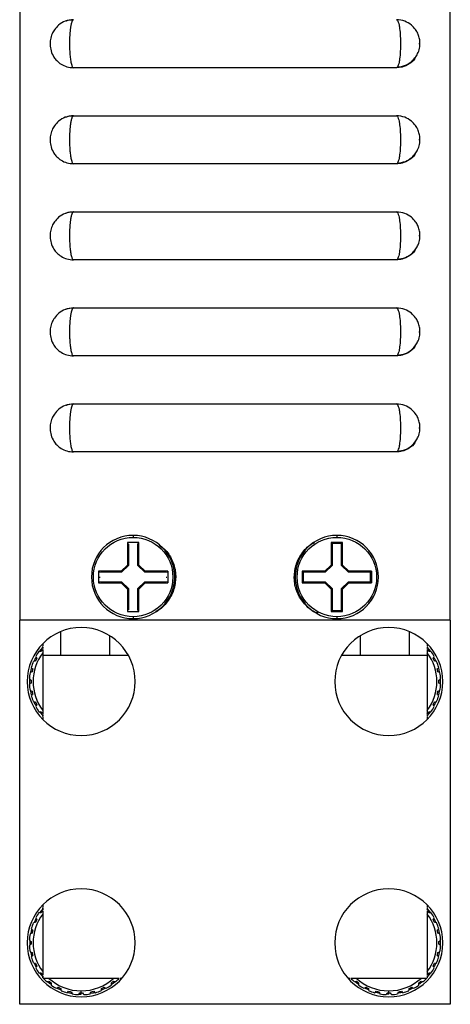
# Model space of a CAD drawing. Units: inches. Extents: x 8.5 to 29.5, y 4.4 to 17.3.
# Drawn here: x 8.5 to 9.6, y 8.4 to 10.9 of the extents above; entities that cross this region are included whole.
import ezdxf

# ---------------------------------------------------------------- set-up
doc = ezdxf.new("R2010")
doc.units = ezdxf.units.IN
doc.header["$LTSCALE"] = 2
doc.header["$MEASUREMENT"] = 0

msp = doc.modelspace()

# ---------------------------------------------------------------- linework, layer by layer
at = {"color": 7, "linetype": 'Continuous', "lineweight": 25}
for p, q in [((8.4756, 13.0491), (8.4756, 9.3771)), ((9.5956, 9.3771), (9.5956, 13.0491)), ((9.4556, 10.8146), (8.6156, 10.8146)), ((8.6156, 10.6896), (9.4556, 10.6896)), ((9.4556, 10.5646), (8.6156, 10.5646)), ((8.6156, 10.4396), (9.4556, 10.4396)), ((9.4556, 10.3146), (8.6156, 10.3146)), ((8.6156, 10.1896), (9.4556, 10.1896)), ((9.4556, 10.0646), (8.6156, 10.0646)), ((8.6156, 9.9396), (9.4556, 9.9396)), ((9.4556, 9.8146), (8.6156, 9.8146)), ((8.7856, 9.5791), (8.7556, 9.5791)), ((8.7556, 9.5791), (8.7556, 9.5204)), ((8.7556, 9.5791), (8.758, 9.5767)), ((8.7583, 9.5765), (8.7583, 9.5764)), ((8.7583, 9.5744), (8.7583, 9.5193)), ((8.783, 9.5764), (8.783, 9.5765)), ((8.783, 9.5193), (8.783, 9.5744)), ((8.7856, 9.5791), (8.7833, 9.5767)), ((8.7856, 9.5204), (8.7856, 9.5791)), ((9.3156, 9.5791), (9.2856, 9.5791)), ((9.2856, 9.5791), (9.2856, 9.5204)), ((9.2856, 9.5791), (9.2883, 9.5765)), ((9.2883, 9.5765), (9.2883, 9.5764)), ((9.2883, 9.5764), (9.2883, 9.5193)), ((9.3124, 9.5765), (9.2889, 9.5765)), ((9.3156, 9.5791), (9.313, 9.5765)), ((9.313, 9.5764), (9.313, 9.5765)), ((9.313, 9.5193), (9.313, 9.5764)), ((9.3156, 9.5204), (9.3156, 9.5791)), ((8.7556, 9.5204), (8.7394, 9.5041)), ((8.7583, 9.5193), (8.7404, 9.5015)), ((8.7556, 9.5204), (8.7583, 9.5193)), ((8.7856, 9.5204), (8.783, 9.5193)), ((8.8008, 9.5015), (8.783, 9.5193)), ((8.8019, 9.5041), (8.7856, 9.5204)), ((9.2856, 9.5204), (9.2694, 9.5041)), ((9.2883, 9.5193), (9.2704, 9.5015)), ((9.2856, 9.5204), (9.2883, 9.5193)), ((9.3156, 9.5204), (9.313, 9.5193)), ((9.3308, 9.5015), (9.313, 9.5193)), ((9.3319, 9.5041), (9.3156, 9.5204)), ((8.7394, 9.5041), (8.6806, 9.5041)), ((8.6806, 9.5041), (8.6806, 9.4741)), ((8.6806, 9.5041), (8.683, 9.5017)), ((8.7404, 9.5015), (8.6854, 9.5015)), ((8.7394, 9.5041), (8.7404, 9.5015)), ((8.8019, 9.5041), (8.8008, 9.5015)), ((8.8559, 9.5015), (8.8008, 9.5015)), ((8.8606, 9.5041), (8.8019, 9.5041)), ((8.858, 9.5015), (8.8579, 9.5015)), ((8.8583, 9.5017), (8.8606, 9.5041)), ((8.8606, 9.5041), (8.8606, 9.4741)), ((9.2694, 9.5041), (9.2106, 9.5041)), ((9.2106, 9.5041), (9.2106, 9.4741)), ((9.2106, 9.5041), (9.2133, 9.5015)), ((9.2134, 9.5015), (9.2133, 9.5015)), ((9.2133, 9.5009), (9.2133, 9.4774)), ((9.2704, 9.5015), (9.2134, 9.5015)), ((9.2694, 9.5041), (9.2704, 9.5015)), ((9.3319, 9.5041), (9.3308, 9.5015)), ((9.3879, 9.5015), (9.3308, 9.5015)), ((9.3906, 9.5041), (9.3319, 9.5041)), ((9.388, 9.5015), (9.3879, 9.5015)), ((9.388, 9.5015), (9.3906, 9.5041)), ((9.388, 9.4774), (9.388, 9.5009)), ((9.3906, 9.5041), (9.3906, 9.4741)), ((8.6806, 9.4741), (8.683, 9.4765)), ((8.6806, 9.4741), (8.7394, 9.4741)), ((8.6854, 9.4767), (8.7404, 9.4767)), ((8.7394, 9.4741), (8.7404, 9.4767)), ((8.7394, 9.4741), (8.7556, 9.4578)), ((8.7404, 9.4767), (8.7583, 9.4589)), ((8.7556, 9.4578), (8.7583, 9.4589)), ((8.7556, 9.4578), (8.7556, 9.3991)), ((8.7583, 9.4589), (8.7583, 9.4038)), ((8.783, 9.4589), (8.8008, 9.4767)), ((8.783, 9.4038), (8.783, 9.4589)), ((8.7856, 9.4578), (8.783, 9.4589)), ((8.7856, 9.4578), (8.8019, 9.4741)), ((8.7856, 9.3991), (8.7856, 9.4578)), ((8.8019, 9.4741), (8.8008, 9.4767)), ((8.8008, 9.4767), (8.8559, 9.4767)), ((8.8019, 9.4741), (8.8606, 9.4741)), ((8.8579, 9.4767), (8.858, 9.4767)), ((8.8606, 9.4741), (8.8583, 9.4765)), ((9.2106, 9.4741), (9.2133, 9.4767)), ((9.2106, 9.4741), (9.2694, 9.4741)), ((9.2133, 9.4767), (9.2134, 9.4767)), ((9.2134, 9.4767), (9.2704, 9.4767)), ((9.2694, 9.4741), (9.2704, 9.4767)), ((9.2694, 9.4741), (9.2856, 9.4578)), ((9.2704, 9.4767), (9.2883, 9.4589)), ((9.2856, 9.4578), (9.2883, 9.4589)), ((9.2856, 9.4578), (9.2856, 9.3991)), ((9.2883, 9.4589), (9.2883, 9.4018)), ((9.313, 9.4589), (9.3308, 9.4767)), ((9.3156, 9.4578), (9.313, 9.4589)), ((9.313, 9.4018), (9.313, 9.4589)), ((9.3156, 9.4578), (9.3319, 9.4741)), ((9.3156, 9.3991), (9.3156, 9.4578)), ((9.3319, 9.4741), (9.3308, 9.4767)), ((9.3308, 9.4767), (9.3879, 9.4767)), ((9.3319, 9.4741), (9.3906, 9.4741)), ((9.3879, 9.4767), (9.388, 9.4767)), ((9.3906, 9.4741), (9.388, 9.4767)), ((8.7556, 9.3991), (8.758, 9.4015)), ((8.7556, 9.3991), (8.7856, 9.3991)), ((8.7583, 9.4018), (8.7583, 9.4017)), ((8.783, 9.4017), (8.783, 9.4018)), ((8.7833, 9.4015), (8.7856, 9.3991)), ((9.2856, 9.3991), (9.2883, 9.4017)), ((9.2856, 9.3991), (9.3156, 9.3991)), ((9.2883, 9.4018), (9.2883, 9.4017)), ((9.2889, 9.4017), (9.3124, 9.4017)), ((9.313, 9.4017), (9.313, 9.4018)), ((9.313, 9.4017), (9.3156, 9.3991)), ((8.4756, 8.3771), (8.4756, 9.3771)), ((9.5956, 9.3771), (8.4756, 9.3771)), ((9.5956, 9.3771), (9.5956, 8.3771)), ((8.5814, 9.3467), (8.5814, 9.2859)), ((8.7099, 9.2859), (8.7099, 9.3364)), ((9.3614, 9.3364), (9.3614, 9.2859)), ((9.4899, 9.2859), (9.4899, 9.3467)), ((8.5282, 9.2964), (8.5356, 9.3056)), ((8.5356, 9.3158), (8.5356, 9.3101)), ((9.5356, 9.3158), (9.5356, 9.3101)), ((9.5356, 9.3056), (9.5431, 9.2964)), ((8.5356, 9.2921), (8.5356, 9.1421)), ((8.5356, 9.2859), (8.5814, 9.2859)), ((8.5814, 9.2859), (8.7099, 9.2859)), ((8.7099, 9.2859), (8.7581, 9.2859)), ((9.3131, 9.2859), (9.3614, 9.2859)), ((9.3614, 9.2859), (9.4899, 9.2859)), ((9.4899, 9.2859), (9.5356, 9.2859)), ((9.5356, 9.2921), (9.5356, 9.1421)), ((8.5046, 9.2424), (8.5066, 9.2513)), ((9.5646, 9.2515), (9.5667, 9.2423)), ((8.5021, 9.2171), (8.5023, 9.2226)), ((8.5023, 9.2116), (8.5021, 9.2171)), ((9.569, 9.2226), (9.5691, 9.2171)), ((9.5691, 9.2171), (9.569, 9.2116)), ((8.5066, 9.1827), (8.5045, 9.1919)), ((9.5667, 9.1918), (9.5647, 9.1829)), ((8.5356, 9.1287), (8.5282, 9.1378)), ((8.5356, 9.1241), (8.5356, 9.1184)), ((9.5431, 9.1379), (9.5356, 9.1287)), ((9.5356, 9.1241), (9.5356, 9.1184)), ((8.5356, 8.6358), (8.5356, 8.6301)), ((9.5356, 8.6358), (9.5356, 8.6301)), ((8.5356, 8.6256), (8.5282, 8.6164)), ((8.5356, 8.6121), (8.5356, 8.4621)), ((9.5356, 8.6256), (9.5431, 8.6164)), ((9.5356, 8.6121), (9.5356, 8.4621)), ((8.5066, 8.5715), (8.5045, 8.5623)), ((9.5646, 8.5715), (9.5667, 8.5623)), ((8.5023, 8.5425), (8.5021, 8.5371)), ((8.5021, 8.5371), (8.5023, 8.5316)), ((9.569, 8.5426), (9.5691, 8.5371)), ((9.5691, 8.5371), (9.569, 8.5318)), ((8.5046, 8.5118), (8.5066, 8.5029)), ((9.5667, 8.5118), (9.5647, 8.5029)), ((8.5282, 8.4579), (8.5356, 8.4487)), ((9.5431, 8.4579), (9.5356, 8.4487)), ((8.5488, 8.4357), (8.556, 8.43)), ((8.5508, 8.4454), (8.7205, 8.4454)), ((8.7369, 8.4454), (8.742, 8.4454)), ((9.3292, 8.4454), (9.3343, 8.4454)), ((9.3508, 8.4454), (9.5205, 8.4454)), ((8.5732, 8.4191), (8.5828, 8.4145)), ((8.6356, 8.4068), (8.6356, 8.4121)), ((8.6356, 8.4036), (8.6356, 8.4068)), ((9.3826, 8.4146), (9.3735, 8.419)), ((9.4356, 8.4068), (9.4356, 8.4121)), ((9.4356, 8.4036), (9.4356, 8.4068)), ((8.6297, 8.4037), (8.6356, 8.4036)), ((9.4356, 8.4036), (9.4302, 8.4037)), ((9.5956, 8.3771), (8.4756, 8.3771))]:
    msp.add_line(p, q, dxfattribs=at)
at = {"color": 8, "linetype": 'Continuous', "lineweight": 25}
for p, q in [((8.7706, 9.5974), (8.7706, 9.5924)), ((9.3006, 9.5974), (9.3006, 9.5924)), ((8.6831, 9.4891), (8.6845, 9.4891)), ((8.8568, 9.4891), (8.8582, 9.4891)), ((8.8789, 9.4891), (8.8815, 9.4891)), ((9.1924, 9.4891), (9.1898, 9.4891)), ((8.7706, 9.3858), (8.7706, 9.3808)), ((9.3006, 9.3858), (9.3006, 9.3808))]:
    msp.add_line(p, q, dxfattribs=at)
at = {"color": 7, "linetype": 'Continuous', "lineweight": 25, "flags": 128}
for points in [[(8.5131, 9.2701), (8.5156, 9.2755), (8.5175, 9.2794)], [(9.5538, 9.2792), (9.5557, 9.2755), (9.5581, 9.2704)], [(8.5175, 9.155), (8.5156, 9.1587), (8.5132, 9.1638)], [(9.5582, 9.1641), (9.5557, 9.1587), (9.5537, 9.1549)], [(8.5175, 8.5992), (8.5156, 8.5955), (8.5132, 8.5904)], [(9.5538, 8.5992), (9.5557, 8.5955), (9.5581, 8.5904)], [(8.5131, 8.4841), (8.5156, 8.4787), (8.5175, 8.4749)], [(9.5582, 8.4841), (9.5557, 8.4787), (9.5537, 8.4749)], [(8.7148, 8.4296), (8.7163, 8.4308), (8.7228, 8.436)], [(9.3563, 8.4298), (9.3485, 8.436), (9.3481, 8.4363)], [(9.5225, 8.4357), (9.5163, 8.4308), (9.5153, 8.43)], [(8.6016, 8.408), (8.6087, 8.4064), (8.6104, 8.406)], [(8.6599, 8.4058), (8.6673, 8.4074), (8.6701, 8.4081)], [(8.6892, 8.4148), (8.6979, 8.419), (8.6984, 8.4193)], [(9.4103, 8.406), (9.4087, 8.4064), (9.4015, 8.4081)], [(9.4704, 8.4082), (9.4673, 8.4074), (9.4598, 8.4058)], [(9.4984, 8.4193), (9.4979, 8.419), (9.4898, 8.4151)]]:
    msp.add_lwpolyline(points, dxfattribs=at)
at = {"color": 7, "linetype": 'Continuous', "lineweight": 25}
for centre, radius, start, end in [((8.7706, 9.4891), 0.1083, 90, 270), ((8.7706, 9.4891), 0.1083, 0, 90), ((9.3006, 9.4891), 0.1083, 90, 270), ((9.3006, 9.4891), 0.1083, 270, 90), ((8.7706, 9.4891), 0.0882, 97.6675, 98.0691), ((8.7706, 9.4891), 0.0882, 81.9309, 82.3325), ((9.3006, 9.4891), 0.0882, 97.6675, 98.0691), ((9.3006, 9.4891), 0.0882, 81.9309, 82.3325), ((8.7706, 9.4891), 0.0882, 171.9309, 172.3325), ((8.7706, 9.4891), 0.1083, 270, 0), ((8.7706, 9.4891), 0.0882, 7.6675, 8.0691), ((9.3006, 9.4891), 0.0882, 171.9309, 172.3325), ((9.3006, 9.4891), 0.0882, 7.6675, 8.0691), ((8.7706, 9.4891), 0.0882, 187.6675, 188.0691), ((8.7706, 9.4891), 0.0882, 351.9309, 352.3325), ((9.3006, 9.4891), 0.0882, 187.6675, 188.0691), ((9.3006, 9.4891), 0.0882, 351.9309, 352.3325), ((8.7706, 9.4891), 0.0882, 261.9309, 262.3325), ((8.7706, 9.4891), 0.0882, 277.6675, 278.0691), ((9.3006, 9.4891), 0.0882, 261.9309, 262.3325), ((9.3006, 9.4891), 0.0882, 277.6675, 278.0691), ((8.6356, 9.2171), 0.1405, 0, 180), ((9.4356, 9.2171), 0.1405, 0, 180), ((8.6356, 9.2171), 0.135, 137.7946, 138.4312), ((9.4356, 9.2171), 0.135, 41.5688, 42.2054), ((8.6356, 9.2171), 0.125, 143.1301, 216.8699), ((8.6356, 9.2171), 0.135, 144.4259, 151.2884), ((9.4356, 9.2171), 0.125, 323.1301, 36.8699), ((9.4356, 9.2171), 0.135, 28.7116, 35.5741), ((8.6356, 9.2171), 0.135, 157.283, 164.1455), ((9.4356, 9.2171), 0.135, 15.8545, 22.717), ((8.6356, 9.2171), 0.135, 170.1402, 177.0027), ((9.4356, 9.2171), 0.135, 2.9973, 9.8598), ((8.6356, 9.2171), 0.1405, 180, 0), ((8.6356, 9.2171), 0.135, 182.9973, 189.8598), ((9.4356, 9.2171), 0.1405, 180, 0), ((9.4356, 9.2171), 0.135, 350.1402, 357.0027), ((8.6356, 9.2171), 0.135, 195.8545, 202.717), ((9.4356, 9.2171), 0.135, 337.283, 344.1455), ((8.6356, 9.2171), 0.135, 208.7116, 215.5741), ((9.4356, 9.2171), 0.135, 324.4259, 331.2884), ((8.6356, 9.2171), 0.135, 221.5688, 222.2054), ((9.4356, 9.2171), 0.135, 317.7946, 318.4312), ((8.6356, 8.5371), 0.1405, 0, 180), ((9.4356, 8.5371), 0.1405, 0, 180), ((8.6356, 8.5371), 0.125, 143.1301, 216.8699), ((8.6356, 8.5371), 0.135, 144.4259, 151.2884), ((8.6356, 8.5371), 0.135, 137.7946, 138.4312), ((9.4356, 8.5371), 0.135, 41.5688, 42.2054), ((9.4356, 8.5371), 0.125, 323.1301, 36.8699), ((9.4356, 8.5371), 0.135, 28.7116, 35.5741), ((8.6356, 8.5371), 0.135, 157.283, 164.1455), ((9.4356, 8.5371), 0.135, 15.8545, 22.717), ((8.6356, 8.5371), 0.135, 170.1402, 177.0027), ((9.4356, 8.5371), 0.135, 2.9973, 9.8598), ((8.6356, 8.5371), 0.1405, 180, 0), ((9.4356, 8.5371), 0.1405, 180, 0), ((8.6356, 8.5371), 0.135, 182.9973, 189.8598), ((9.4356, 8.5371), 0.135, 350.1402, 357.0027), ((8.6356, 8.5371), 0.135, 195.8545, 202.717), ((9.4356, 8.5371), 0.135, 337.283, 344.1455), ((8.6356, 8.5371), 0.135, 208.7116, 215.5741), ((9.4356, 8.5371), 0.135, 324.4259, 331.2884), ((8.6356, 8.5371), 0.135, 221.5688, 222.2054), ((8.6356, 8.5371), 0.135, 222.8163, 228.4312), ((8.6356, 8.5371), 0.125, 227.2247, 270), ((8.6356, 8.5371), 0.125, 270, 312.7753), ((8.6356, 8.5371), 0.135, 311.5688, 317.1837), ((9.4356, 8.5371), 0.135, 222.8163, 228.4312), ((9.4356, 8.5371), 0.125, 227.2247, 270), ((9.4356, 8.5371), 0.125, 270, 312.7753), ((9.4356, 8.5371), 0.135, 311.5688, 317.1837), ((9.4356, 8.5371), 0.135, 317.7946, 318.4312), ((8.6356, 8.5371), 0.135, 234.4259, 241.2884), ((8.6356, 8.5371), 0.135, 247.283, 254.1455), ((8.6356, 8.5371), 0.135, 285.8545, 292.717), ((8.6356, 8.5371), 0.135, 298.7116, 305.5741), ((9.4356, 8.5371), 0.135, 234.4259, 241.2884), ((9.4356, 8.5371), 0.135, 247.283, 254.1455), ((9.4356, 8.5371), 0.135, 285.8545, 292.717), ((9.4356, 8.5371), 0.135, 298.7116, 305.5741), ((8.6356, 8.5371), 0.135, 260.1402, 267.0027), ((8.6356, 8.5371), 0.135, 272.9973, 279.8598), ((9.4356, 8.5371), 0.135, 260.1402, 267.0027), ((9.4356, 8.5371), 0.135, 272.9973, 279.8598)]:
    msp.add_arc(centre, radius, start, end, dxfattribs=at)
for points, knots in [([(8.6157, 10.9396), (8.6083, 10.9388), (8.5943, 10.9373), (8.5773, 10.9268), (8.5662, 10.9147), (8.5591, 10.9019), (8.5552, 10.8887), (8.5544, 10.8736), (8.5565, 10.8579), (8.563, 10.8437), (8.5723, 10.8321), (8.5835, 10.8231), (8.5984, 10.8161), (8.6098, 10.8151), (8.6156, 10.8146)], [0, 0, 0, 0, 0.114265, 0.21757, 0.30218, 0.365379, 0.44197, 0.513278, 0.596273, 0.688786, 0.750291, 0.824693, 0.909439, 1, 1, 1, 1]), ([(8.5958, 10.9359), (8.5963, 10.9362), (8.6023, 10.9394), (8.6093, 10.9395), (8.6156, 10.9396)], [0, 0, 0, 0, 0.085485, 1, 1, 1, 1]), ([(8.6156, 10.9396), (8.6154, 10.9396), (8.6148, 10.9395), (8.6139, 10.9388), (8.6131, 10.9378), (8.6123, 10.9365), (8.6116, 10.9348), (8.6109, 10.9328), (8.6102, 10.9306), (8.6095, 10.9281), (8.6089, 10.9254), (8.6084, 10.9225), (8.6079, 10.9195), (8.6074, 10.9164), (8.607, 10.9132), (8.6067, 10.9098), (8.6063, 10.9065), (8.6061, 10.9031), (8.6058, 10.8997), (8.6056, 10.8964), (8.6055, 10.893), (8.6053, 10.8897), (8.6052, 10.8865), (8.6052, 10.8833), (8.6051, 10.8802), (8.6051, 10.8761), (8.6051, 10.8708), (8.6053, 10.8644), (8.6056, 10.8577), (8.6061, 10.851), (8.6067, 10.8442), (8.6074, 10.8377), (8.6084, 10.8315), (8.6095, 10.826), (8.6109, 10.8212), (8.6123, 10.8175), (8.6139, 10.8151), (8.6151, 10.8148), (8.6156, 10.8146)], [0, 0, 0, 0, 0.026279, 0.052084, 0.077417, 0.102277, 0.126664, 0.150578, 0.174019, 0.196987, 0.219482, 0.241504, 0.263053, 0.284129, 0.304732, 0.324862, 0.344519, 0.363703, 0.382414, 0.400652, 0.418417, 0.435708, 0.452527, 0.468872, 0.484745, 0.500144, 0.531406, 0.564558, 0.599602, 0.636535, 0.675358, 0.71607, 0.758671, 0.803161, 0.84954, 0.897806, 0.947959, 1, 1, 1, 1]), ([(9.4582, 10.8165), (9.4653, 10.8175), (9.4788, 10.8193), (9.4951, 10.8299), (9.5059, 10.8419), (9.5129, 10.8548), (9.5164, 10.8677), (9.5169, 10.8809), (9.5154, 10.8928), (9.5114, 10.9041), (9.5047, 10.9154), (9.4939, 10.9269), (9.4771, 10.9373), (9.4631, 10.9388), (9.4556, 10.9396)], [0, 0, 0, 0, 0.111212, 0.213029, 0.298251, 0.363941, 0.445484, 0.50888, 0.571023, 0.636556, 0.69539, 0.778103, 0.882243, 1, 1, 1, 1]), ([(9.5156, 10.8758), (9.5157, 10.8761), (9.5158, 10.8766), (9.5158, 10.8776), (9.5157, 10.8781), (9.5156, 10.8784)], [0, 0, 0, 0, 0.5, 0.5, 1, 1, 1, 1]), ([(9.5052, 10.8421), (9.5046, 10.841), (9.5011, 10.8337), (9.4891, 10.824), (9.4723, 10.8158), (9.4606, 10.815), (9.4556, 10.8146)], [0, 0, 0, 0, 0.063989, 0.406443, 0.748885, 1, 1, 1, 1]), ([(9.4582, 10.8165), (9.4582, 10.8165), (9.4574, 10.8147), (9.4565, 10.8146), (9.4556, 10.8146)], [0, 0, 0, 0, 0.010604, 1, 1, 1, 1]), ([(8.6157, 10.6896), (8.6083, 10.6888), (8.5943, 10.6873), (8.5773, 10.6768), (8.5662, 10.6647), (8.5591, 10.6519), (8.5552, 10.6387), (8.5544, 10.6236), (8.5565, 10.6079), (8.563, 10.5937), (8.5723, 10.5821), (8.5835, 10.5731), (8.5984, 10.5661), (8.6098, 10.5651), (8.6156, 10.5646)], [0, 0, 0, 0, 0.114265, 0.21757, 0.30218, 0.365379, 0.44197, 0.513278, 0.596273, 0.688786, 0.750291, 0.824693, 0.909439, 1, 1, 1, 1]), ([(8.5958, 10.6859), (8.5963, 10.6862), (8.6023, 10.6894), (8.6093, 10.6895), (8.6156, 10.6896)], [0, 0, 0, 0, 0.085485, 1, 1, 1, 1]), ([(8.6156, 10.6896), (8.6154, 10.6896), (8.6148, 10.6895), (8.6139, 10.6888), (8.6131, 10.6878), (8.6123, 10.6865), (8.6116, 10.6848), (8.6109, 10.6828), (8.6102, 10.6806), (8.6095, 10.6781), (8.6089, 10.6754), (8.6084, 10.6725), (8.6079, 10.6695), (8.6074, 10.6664), (8.607, 10.6632), (8.6067, 10.6598), (8.6063, 10.6565), (8.6061, 10.6531), (8.6058, 10.6497), (8.6056, 10.6464), (8.6055, 10.643), (8.6053, 10.6397), (8.6052, 10.6365), (8.6052, 10.6333), (8.6051, 10.6302), (8.6051, 10.6261), (8.6051, 10.6208), (8.6053, 10.6144), (8.6056, 10.6077), (8.6061, 10.601), (8.6067, 10.5942), (8.6074, 10.5877), (8.6084, 10.5815), (8.6095, 10.576), (8.6109, 10.5712), (8.6123, 10.5675), (8.6139, 10.5651), (8.6151, 10.5648), (8.6156, 10.5646)], [0, 0, 0, 0, 0.026279, 0.052084, 0.077417, 0.102277, 0.126664, 0.150578, 0.174019, 0.196987, 0.219482, 0.241504, 0.263053, 0.284129, 0.304732, 0.324862, 0.344519, 0.363703, 0.382414, 0.400652, 0.418417, 0.435708, 0.452527, 0.468872, 0.484745, 0.500144, 0.531406, 0.564558, 0.599602, 0.636535, 0.675358, 0.71607, 0.758671, 0.803161, 0.84954, 0.897806, 0.947959, 1, 1, 1, 1]), ([(9.4582, 10.5665), (9.4653, 10.5675), (9.4788, 10.5693), (9.4951, 10.5799), (9.5059, 10.5919), (9.5129, 10.6048), (9.5164, 10.6177), (9.5169, 10.6309), (9.5154, 10.6428), (9.5114, 10.6541), (9.5047, 10.6654), (9.4939, 10.6769), (9.4771, 10.6873), (9.4631, 10.6888), (9.4556, 10.6896)], [0, 0, 0, 0, 0.1112116, 0.213029, 0.2982505, 0.3639414, 0.4454837, 0.5088802, 0.5710231, 0.6365565, 0.6953903, 0.7781027, 0.8822433, 1, 1, 1, 1]), ([(9.5156, 10.6258), (9.5157, 10.6261), (9.5158, 10.6266), (9.5158, 10.6276), (9.5157, 10.6281), (9.5156, 10.6284)], [0, 0, 0, 0, 0.5, 0.5, 1, 1, 1, 1]), ([(9.5052, 10.5921), (9.5046, 10.591), (9.5011, 10.5837), (9.4891, 10.574), (9.4723, 10.5658), (9.4606, 10.565), (9.4556, 10.5646)], [0, 0, 0, 0, 0.063989, 0.406443, 0.748885, 1, 1, 1, 1]), ([(9.4582, 10.5665), (9.4582, 10.5665), (9.4574, 10.5647), (9.4565, 10.5646), (9.4556, 10.5646)], [0, 0, 0, 0, 0.010604, 1, 1, 1, 1]), ([(8.6157, 10.4396), (8.6083, 10.4388), (8.5943, 10.4373), (8.5773, 10.4268), (8.5662, 10.4147), (8.5591, 10.4019), (8.5552, 10.3887), (8.5544, 10.3736), (8.5565, 10.3579), (8.563, 10.3437), (8.5723, 10.3321), (8.5835, 10.3231), (8.5984, 10.3161), (8.6098, 10.3151), (8.6156, 10.3146)], [0, 0, 0, 0, 0.114265, 0.21757, 0.30218, 0.365379, 0.44197, 0.513278, 0.596273, 0.688786, 0.750291, 0.824693, 0.909439, 1, 1, 1, 1]), ([(8.5958, 10.4359), (8.5963, 10.4362), (8.6023, 10.4394), (8.6093, 10.4395), (8.6156, 10.4396)], [0, 0, 0, 0, 0.085485, 1, 1, 1, 1]), ([(8.6156, 10.4396), (8.6154, 10.4396), (8.6148, 10.4395), (8.6139, 10.4388), (8.6131, 10.4378), (8.6123, 10.4365), (8.6116, 10.4348), (8.6109, 10.4328), (8.6102, 10.4306), (8.6095, 10.4281), (8.6089, 10.4254), (8.6084, 10.4225), (8.6079, 10.4195), (8.6074, 10.4164), (8.607, 10.4132), (8.6067, 10.4098), (8.6063, 10.4065), (8.6061, 10.4031), (8.6058, 10.3997), (8.6056, 10.3964), (8.6055, 10.393), (8.6053, 10.3897), (8.6052, 10.3865), (8.6052, 10.3833), (8.6051, 10.3802), (8.6051, 10.3761), (8.6051, 10.3708), (8.6053, 10.3644), (8.6056, 10.3577), (8.6061, 10.351), (8.6067, 10.3442), (8.6074, 10.3377), (8.6084, 10.3315), (8.6095, 10.326), (8.6109, 10.3212), (8.6123, 10.3175), (8.6139, 10.3151), (8.6151, 10.3148), (8.6156, 10.3146)], [0, 0, 0, 0, 0.0262785, 0.0520842, 0.0774169, 0.1022768, 0.1266637, 0.1505777, 0.1740187, 0.1969868, 0.2194819, 0.241504, 0.2630531, 0.2841292, 0.3047323, 0.3248624, 0.3445194, 0.3637033, 0.3824142, 0.400652, 0.4184167, 0.4357084, 0.4525269, 0.4688723, 0.4847446, 0.5001437, 0.5314058, 0.5645585, 0.5996015, 0.6365347, 0.6753576, 0.7160699, 0.7586713, 0.8031613, 0.8495396, 0.8978058, 0.9479594, 1, 1, 1, 1]), ([(9.4582, 10.3165), (9.4653, 10.3175), (9.4788, 10.3193), (9.4951, 10.3299), (9.5059, 10.3419), (9.5129, 10.3548), (9.5164, 10.3677), (9.5169, 10.3809), (9.5154, 10.3928), (9.5114, 10.4041), (9.5047, 10.4154), (9.4939, 10.4269), (9.4771, 10.4373), (9.4631, 10.4388), (9.4556, 10.4396)], [0, 0, 0, 0, 0.111212, 0.213029, 0.298251, 0.363941, 0.445484, 0.50888, 0.571023, 0.636556, 0.69539, 0.778103, 0.882243, 1, 1, 1, 1]), ([(9.5156, 10.3758), (9.5157, 10.3761), (9.5158, 10.3766), (9.5158, 10.3776), (9.5157, 10.3781), (9.5156, 10.3784)], [0, 0, 0, 0, 0.5, 0.5, 1, 1, 1, 1]), ([(9.5052, 10.3421), (9.5046, 10.341), (9.5011, 10.3337), (9.4891, 10.324), (9.4723, 10.3158), (9.4606, 10.315), (9.4556, 10.3146)], [0, 0, 0, 0, 0.063989, 0.406443, 0.748885, 1, 1, 1, 1]), ([(9.4582, 10.3165), (9.4582, 10.3165), (9.4574, 10.3147), (9.4565, 10.3146), (9.4556, 10.3146)], [0, 0, 0, 0, 0.010604, 1, 1, 1, 1]), ([(8.6157, 10.1896), (8.6083, 10.1888), (8.5943, 10.1873), (8.5773, 10.1768), (8.5662, 10.1647), (8.5591, 10.1519), (8.5552, 10.1387), (8.5544, 10.1236), (8.5565, 10.1079), (8.563, 10.0937), (8.5723, 10.0821), (8.5835, 10.0731), (8.5984, 10.0661), (8.6098, 10.0651), (8.6156, 10.0646)], [0, 0, 0, 0, 0.114265, 0.21757, 0.30218, 0.365379, 0.44197, 0.513278, 0.596273, 0.688786, 0.750291, 0.824693, 0.909439, 1, 1, 1, 1]), ([(8.5958, 10.1859), (8.5963, 10.1862), (8.6023, 10.1894), (8.6093, 10.1895), (8.6156, 10.1896)], [0, 0, 0, 0, 0.085485, 1, 1, 1, 1]), ([(8.6156, 10.1896), (8.6154, 10.1896), (8.6148, 10.1895), (8.6139, 10.1888), (8.6131, 10.1878), (8.6123, 10.1865), (8.6116, 10.1848), (8.6109, 10.1828), (8.6102, 10.1806), (8.6095, 10.1781), (8.6089, 10.1754), (8.6084, 10.1725), (8.6079, 10.1695), (8.6074, 10.1664), (8.607, 10.1632), (8.6067, 10.1598), (8.6063, 10.1565), (8.6061, 10.1531), (8.6058, 10.1497), (8.6056, 10.1464), (8.6055, 10.143), (8.6053, 10.1397), (8.6052, 10.1365), (8.6052, 10.1333), (8.6051, 10.1302), (8.6051, 10.1261), (8.6051, 10.1208), (8.6053, 10.1144), (8.6056, 10.1077), (8.6061, 10.101), (8.6067, 10.0942), (8.6074, 10.0877), (8.6084, 10.0815), (8.6095, 10.076), (8.6109, 10.0712), (8.6123, 10.0675), (8.6139, 10.0651), (8.6151, 10.0648), (8.6156, 10.0646)], [0, 0, 0, 0, 0.026279, 0.052084, 0.077417, 0.102277, 0.126664, 0.150578, 0.174019, 0.196987, 0.219482, 0.241504, 0.263053, 0.284129, 0.304732, 0.324862, 0.344519, 0.363703, 0.382414, 0.400652, 0.418417, 0.435708, 0.452527, 0.468872, 0.484745, 0.500144, 0.531406, 0.564558, 0.599602, 0.636535, 0.675358, 0.71607, 0.758671, 0.803161, 0.84954, 0.897806, 0.947959, 1, 1, 1, 1]), ([(9.4582, 10.0665), (9.4653, 10.0675), (9.4788, 10.0693), (9.4951, 10.0799), (9.5059, 10.0919), (9.5129, 10.1048), (9.5164, 10.1177), (9.5169, 10.1309), (9.5154, 10.1428), (9.5114, 10.1541), (9.5047, 10.1654), (9.4939, 10.1769), (9.4771, 10.1873), (9.4631, 10.1888), (9.4556, 10.1896)], [0, 0, 0, 0, 0.111212, 0.213029, 0.298251, 0.363941, 0.445484, 0.50888, 0.571023, 0.636556, 0.69539, 0.778103, 0.882243, 1, 1, 1, 1]), ([(9.5156, 10.1258), (9.5157, 10.1261), (9.5158, 10.1266), (9.5158, 10.1276), (9.5157, 10.1281), (9.5156, 10.1284)], [0, 0, 0, 0, 0.5, 0.5, 1, 1, 1, 1]), ([(9.5052, 10.0921), (9.5046, 10.091), (9.5011, 10.0837), (9.4891, 10.074), (9.4723, 10.0658), (9.4606, 10.065), (9.4556, 10.0646)], [0, 0, 0, 0, 0.063989, 0.406443, 0.748885, 1, 1, 1, 1]), ([(9.4582, 10.0665), (9.4582, 10.0665), (9.4574, 10.0647), (9.4565, 10.0646), (9.4556, 10.0646)], [0, 0, 0, 0, 0.010604, 1, 1, 1, 1]), ([(8.6157, 9.9396), (8.6083, 9.9388), (8.5943, 9.9373), (8.5773, 9.9268), (8.5662, 9.9147), (8.5591, 9.9019), (8.5552, 9.8887), (8.5544, 9.8736), (8.5565, 9.8579), (8.563, 9.8437), (8.5723, 9.8321), (8.5835, 9.8231), (8.5984, 9.8161), (8.6098, 9.8151), (8.6156, 9.8146)], [0, 0, 0, 0, 0.1142654, 0.21757, 0.3021798, 0.3653795, 0.4419703, 0.5132781, 0.5962726, 0.688786, 0.750291, 0.824693, 0.9094388, 1, 1, 1, 1]), ([(8.5958, 9.9359), (8.5963, 9.9362), (8.6023, 9.9394), (8.6093, 9.9395), (8.6156, 9.9396)], [0, 0, 0, 0, 0.085485, 1, 1, 1, 1]), ([(8.6156, 9.9396), (8.6154, 9.9396), (8.6148, 9.9395), (8.6139, 9.9388), (8.6131, 9.9378), (8.6123, 9.9365), (8.6116, 9.9348), (8.6109, 9.9328), (8.6102, 9.9306), (8.6095, 9.9281), (8.6089, 9.9254), (8.6084, 9.9225), (8.6079, 9.9195), (8.6074, 9.9164), (8.607, 9.9132), (8.6067, 9.9098), (8.6063, 9.9065), (8.6061, 9.9031), (8.6058, 9.8997), (8.6056, 9.8964), (8.6055, 9.893), (8.6053, 9.8897), (8.6052, 9.8865), (8.6052, 9.8833), (8.6051, 9.8802), (8.6051, 9.8761), (8.6051, 9.8708), (8.6053, 9.8644), (8.6056, 9.8577), (8.6061, 9.851), (8.6067, 9.8442), (8.6074, 9.8377), (8.6084, 9.8315), (8.6095, 9.826), (8.6109, 9.8212), (8.6123, 9.8175), (8.6139, 9.8151), (8.6151, 9.8148), (8.6156, 9.8146)], [0, 0, 0, 0, 0.026279, 0.052084, 0.077417, 0.102277, 0.126664, 0.150578, 0.174019, 0.196987, 0.219482, 0.241504, 0.263053, 0.284129, 0.304732, 0.324862, 0.344519, 0.363703, 0.382414, 0.400652, 0.418417, 0.435708, 0.452527, 0.468872, 0.484745, 0.500144, 0.531406, 0.564558, 0.599602, 0.636535, 0.675358, 0.71607, 0.758671, 0.803161, 0.84954, 0.897806, 0.947959, 1, 1, 1, 1]), ([(9.4582, 9.8165), (9.4653, 9.8175), (9.4788, 9.8193), (9.4951, 9.8299), (9.5059, 9.8419), (9.5129, 9.8548), (9.5164, 9.8677), (9.5169, 9.8809), (9.5154, 9.8928), (9.5114, 9.9041), (9.5047, 9.9154), (9.4939, 9.9269), (9.4771, 9.9373), (9.4631, 9.9388), (9.4556, 9.9396)], [0, 0, 0, 0, 0.111212, 0.213029, 0.298251, 0.363941, 0.445484, 0.50888, 0.571023, 0.636556, 0.69539, 0.778103, 0.882243, 1, 1, 1, 1]), ([(9.5156, 9.8758), (9.5157, 9.8761), (9.5158, 9.8766), (9.5158, 9.8776), (9.5157, 9.8781), (9.5156, 9.8784)], [0, 0, 0, 0, 0.5, 0.5, 1, 1, 1, 1]), ([(9.5052, 9.8421), (9.5046, 9.841), (9.5011, 9.8337), (9.4891, 9.824), (9.4723, 9.8158), (9.4606, 9.815), (9.4556, 9.8146)], [0, 0, 0, 0, 0.063989, 0.406443, 0.748885, 1, 1, 1, 1]), ([(9.4582, 9.8165), (9.4582, 9.8165), (9.4574, 9.8147), (9.4565, 9.8146), (9.4556, 9.8146)], [0, 0, 0, 0, 0.010604, 1, 1, 1, 1]), ([(8.7706, 9.3858), (8.7136, 9.3858), (8.6674, 9.4321), (8.6674, 9.5461), (8.7136, 9.5924), (8.7706, 9.5924)], [0, 0, 0, 0, 0.5, 0.5, 1, 1, 1, 1]), ([(8.7706, 9.5924), (8.8276, 9.5924), (8.8739, 9.5461), (8.8739, 9.4321), (8.8276, 9.3858), (8.7706, 9.3858)], [0, 0, 0, 0, 0.5, 0.5, 1, 1, 1, 1]), ([(9.3006, 9.3858), (9.2436, 9.3858), (9.1974, 9.4321), (9.1974, 9.5461), (9.2436, 9.5924), (9.3006, 9.5924)], [0, 0, 0, 0, 0.5, 0.5, 1, 1, 1, 1]), ([(9.3006, 9.5924), (9.3576, 9.5924), (9.4039, 9.5461), (9.4039, 9.4321), (9.3576, 9.3858), (9.3006, 9.3858)], [0, 0, 0, 0, 0.5, 0.5, 1, 1, 1, 1]), ([(8.838, 9.5721), (8.8428, 9.5689), (8.8573, 9.5594), (8.873, 9.5342), (8.8809, 9.5083), (8.8814, 9.4929), (8.8815, 9.4891)], [0, 0, 0, 0, 0.178204, 0.528042, 0.882483, 1, 1, 1, 1]), ([(9.1898, 9.4891), (9.1908, 9.5005), (9.193, 9.5237), (9.2107, 9.554), (9.2288, 9.5734), (9.2415, 9.5784), (9.2435, 9.5791)], [0, 0, 0, 0, 0.308074, 0.626905, 0.942707, 1, 1, 1, 1]), ([(8.8815, 9.4891), (8.8805, 9.4777), (8.8783, 9.4545), (8.8606, 9.4242), (8.8429, 9.405), (8.8305, 9.4002), (8.829, 9.3996)], [0, 0, 0, 0, 0.31175, 0.634387, 0.953958, 1, 1, 1, 1]), ([(9.2519, 9.3949), (9.2501, 9.3954), (9.2375, 9.3989), (9.2181, 9.4157), (9.198, 9.4435), (9.1904, 9.4699), (9.1899, 9.4853), (9.1898, 9.4891)], [0, 0, 0, 0, 0.045939, 0.329587, 0.614982, 0.904131, 1, 1, 1, 1]), ([(8.5356, 9.3008), (8.5349, 9.2999), (8.5335, 9.2981), (8.5321, 9.2963), (8.5314, 9.2954)], [0, 0, 0, 0, 0.499946, 1, 1, 1, 1]), ([(9.5399, 9.2954), (9.5392, 9.2963), (9.5378, 9.2981), (9.5364, 9.2999), (9.5356, 9.3008)], [0, 0, 0, 0, 0.500054, 1, 1, 1, 1]), ([(8.5314, 9.1388), (8.5321, 9.1379), (8.5335, 9.1361), (8.5349, 9.1343), (8.5356, 9.1334)], [0, 0, 0, 0, 0.500054, 1, 1, 1, 1]), ([(9.5356, 9.1334), (9.5364, 9.1343), (9.5378, 9.1361), (9.5392, 9.1379), (9.5399, 9.1388)], [0, 0, 0, 0, 0.499946, 1, 1, 1, 1]), ([(8.5356, 8.6208), (8.5349, 8.6199), (8.5335, 8.6181), (8.5321, 8.6163), (8.5314, 8.6154)], [0, 0, 0, 0, 0.4999456, 1, 1, 1, 1]), ([(9.5399, 8.6154), (9.5392, 8.6163), (9.5378, 8.6181), (9.5364, 8.6199), (9.5356, 8.6208)], [0, 0, 0, 0, 0.500054, 1, 1, 1, 1]), ([(8.5314, 8.4588), (8.5321, 8.4579), (8.5335, 8.4561), (8.5349, 8.4543), (8.5356, 8.4534)], [0, 0, 0, 0, 0.500054, 1, 1, 1, 1]), ([(9.5356, 8.4534), (9.5364, 8.4543), (9.5378, 8.4561), (9.5392, 8.4579), (9.5399, 8.4588)], [0, 0, 0, 0, 0.499946, 1, 1, 1, 1])]:
    msp.add_open_spline(points, degree=3, knots=knots, dxfattribs=at)
at = {"color": 8, "linetype": 'Continuous', "lineweight": 25}
for points in [[(9.4556, 10.9396), (9.4565, 10.9393), (9.4581, 10.9386), (9.4604, 10.9333), (9.4623, 10.9259), (9.4643, 10.9142), (9.4658, 10.8977), (9.4663, 10.8771), (9.4658, 10.8565), (9.4643, 10.84), (9.4623, 10.8284), (9.4604, 10.8208), (9.459, 10.8179), (9.4582, 10.8165)], [(9.4556, 10.6896), (9.4565, 10.6893), (9.4581, 10.6886), (9.4604, 10.6833), (9.4623, 10.6759), (9.4643, 10.6642), (9.4658, 10.6477), (9.4663, 10.6271), (9.4658, 10.6065), (9.4643, 10.59), (9.4623, 10.5784), (9.4604, 10.5708), (9.459, 10.5679), (9.4582, 10.5665)], [(9.4556, 10.4396), (9.4565, 10.4393), (9.4581, 10.4386), (9.4604, 10.4333), (9.4623, 10.4259), (9.4643, 10.4142), (9.4658, 10.3977), (9.4663, 10.3771), (9.4658, 10.3565), (9.4643, 10.34), (9.4623, 10.3284), (9.4604, 10.3208), (9.459, 10.3179), (9.4582, 10.3165)], [(9.4556, 10.1896), (9.4565, 10.1893), (9.4581, 10.1886), (9.4604, 10.1833), (9.4623, 10.1759), (9.4643, 10.1642), (9.4658, 10.1477), (9.4663, 10.1271), (9.4658, 10.1065), (9.4643, 10.09), (9.4623, 10.0784), (9.4604, 10.0708), (9.459, 10.0679), (9.4582, 10.0665)], [(9.4556, 9.9396), (9.4565, 9.9393), (9.4581, 9.9386), (9.4604, 9.9333), (9.4623, 9.9259), (9.4643, 9.9142), (9.4658, 9.8977), (9.4663, 9.8771), (9.4658, 9.8565), (9.4643, 9.84), (9.4623, 9.8284), (9.4604, 9.8208), (9.459, 9.8179), (9.4582, 9.8165)]]:
    msp.add_open_spline(points, degree=3, knots=[0, 0, 0, 0, 0.084045, 0.163489, 0.238326, 0.308555, 0.434644, 0.542463, 0.650287, 0.776382, 0.846614, 0.921455, 1, 1, 1, 1], dxfattribs=at)
at = {"color": 7, "linetype": 'Continuous', "lineweight": 25}
for points in [[(8.7589, 9.5765), (8.7587, 9.5765), (8.7585, 9.5765), (8.7583, 9.5765)], [(8.783, 9.5765), (8.7828, 9.5765), (8.7826, 9.5765), (8.7824, 9.5765)], [(9.2889, 9.5765), (9.2887, 9.5765), (9.2885, 9.5765), (9.2883, 9.5765)], [(9.313, 9.5765), (9.3128, 9.5765), (9.3126, 9.5765), (9.3124, 9.5765)], [(8.858, 9.5009), (8.858, 9.5011), (8.858, 9.5013), (8.858, 9.5015)], [(9.2133, 9.5015), (9.2133, 9.5013), (9.2133, 9.5011), (9.2133, 9.5009)], [(9.388, 9.5009), (9.388, 9.5011), (9.388, 9.5013), (9.388, 9.5015)], [(8.858, 9.4767), (8.858, 9.4769), (8.858, 9.4771), (8.858, 9.4773)], [(9.2133, 9.4774), (9.2133, 9.4771), (9.2133, 9.4769), (9.2133, 9.4767)], [(9.388, 9.4767), (9.388, 9.4769), (9.388, 9.4771), (9.388, 9.4774)], [(8.7583, 9.4017), (8.7585, 9.4017), (8.7587, 9.4017), (8.7589, 9.4017)], [(8.7824, 9.4017), (8.7826, 9.4017), (8.7828, 9.4017), (8.783, 9.4017)], [(9.2883, 9.4017), (9.2885, 9.4017), (9.2887, 9.4017), (9.2889, 9.4017)], [(9.3124, 9.4017), (9.3126, 9.4017), (9.3128, 9.4017), (9.313, 9.4017)], [(8.5346, 9.3067), (8.535, 9.3055), (8.5353, 9.3042), (8.5356, 9.303)], [(8.5356, 9.3078), (8.5356, 9.3062), (8.5356, 9.3046), (8.5356, 9.303)], [(9.5356, 9.3078), (9.5356, 9.3062), (9.5356, 9.3046), (9.5356, 9.303)], [(9.5356, 9.303), (9.536, 9.3042), (9.5363, 9.3055), (9.5366, 9.3067)], [(8.5198, 9.2771), (8.5193, 9.276), (8.5182, 9.2737), (8.5171, 9.2714), (8.5165, 9.2703)], [(8.5172, 9.282), (8.5181, 9.2803), (8.519, 9.2787), (8.5198, 9.2771)], [(8.5314, 9.2954), (8.5295, 9.2955), (8.5277, 9.2956), (8.5258, 9.2957)], [(8.5356, 9.3008), (8.5356, 9.2979), (8.5356, 9.295), (8.5356, 9.2921)], [(9.5356, 9.3008), (9.5356, 9.2979), (9.5356, 9.295), (9.5356, 9.2921)], [(9.5454, 9.2957), (9.5436, 9.2956), (9.5418, 9.2955), (9.5399, 9.2954)], [(9.5514, 9.2771), (9.5523, 9.2787), (9.5532, 9.2803), (9.554, 9.282)], [(9.5547, 9.2703), (9.5542, 9.2714), (9.5531, 9.2737), (9.552, 9.276), (9.5514, 9.2771)], [(8.5058, 9.254), (8.507, 9.2526), (8.5082, 9.2512), (8.5094, 9.2498)], [(8.5165, 9.2703), (8.5147, 9.2699), (8.5129, 9.2696), (8.5111, 9.2692)], [(9.5602, 9.2692), (9.5584, 9.2696), (9.5566, 9.2699), (9.5547, 9.2703)], [(9.5619, 9.2498), (9.5631, 9.2512), (9.5643, 9.2526), (9.5655, 9.254)], [(8.5077, 9.2424), (8.506, 9.2417), (8.5043, 9.241), (8.5026, 9.2402)], [(8.5094, 9.2498), (8.5091, 9.2486), (8.5086, 9.2461), (8.508, 9.2437), (8.5077, 9.2424)], [(9.5636, 9.2424), (9.5633, 9.2437), (9.5627, 9.2461), (9.5622, 9.2486), (9.5619, 9.2498)], [(9.5686, 9.2402), (9.567, 9.241), (9.5653, 9.2417), (9.5636, 9.2424)], [(8.5008, 9.2242), (8.5023, 9.2231), (8.5038, 9.222), (8.5053, 9.2209)], [(8.5053, 9.2133), (8.5038, 9.2122), (8.5023, 9.2111), (8.5008, 9.2101)], [(8.5053, 9.2209), (8.5053, 9.2196), (8.5053, 9.2171), (8.5053, 9.2146), (8.5053, 9.2133)], [(9.566, 9.2209), (9.5675, 9.222), (9.569, 9.2231), (9.5705, 9.2242)], [(9.566, 9.2133), (9.566, 9.2146), (9.566, 9.2171), (9.566, 9.2196), (9.566, 9.2209)], [(9.5705, 9.2101), (9.569, 9.2111), (9.5675, 9.2122), (9.566, 9.2133)], [(8.5026, 9.194), (8.5043, 9.1933), (8.506, 9.1925), (8.5077, 9.1918)], [(8.5094, 9.1844), (8.5082, 9.183), (8.507, 9.1816), (8.5058, 9.1802)], [(8.5077, 9.1918), (8.508, 9.1906), (8.5086, 9.1881), (8.5091, 9.1856), (8.5094, 9.1844)], [(9.5619, 9.1844), (9.5622, 9.1856), (9.5627, 9.1881), (9.5633, 9.1906), (9.5636, 9.1918)], [(9.5655, 9.1802), (9.5643, 9.1816), (9.5631, 9.183), (9.5619, 9.1844)], [(9.5636, 9.1918), (9.5653, 9.1925), (9.567, 9.1933), (9.5686, 9.194)], [(8.5111, 9.165), (8.5129, 9.1646), (8.5147, 9.1643), (8.5165, 9.164)], [(8.5165, 9.164), (8.5171, 9.1628), (8.5182, 9.1606), (8.5193, 9.1583), (8.5198, 9.1571)], [(8.5198, 9.1571), (8.519, 9.1555), (8.5181, 9.1539), (8.5172, 9.1523)], [(9.5514, 9.1571), (9.552, 9.1583), (9.5531, 9.1606), (9.5542, 9.1628), (9.5547, 9.164)], [(9.554, 9.1523), (9.5532, 9.1539), (9.5523, 9.1555), (9.5514, 9.1571)], [(9.5547, 9.164), (9.5566, 9.1643), (9.5584, 9.1646), (9.5602, 9.165)], [(8.5258, 9.1386), (8.5277, 9.1387), (8.5295, 9.1387), (8.5314, 9.1388)], [(8.5356, 9.1312), (8.5353, 9.13), (8.535, 9.1288), (8.5346, 9.1275)], [(8.5356, 9.1421), (8.5356, 9.1392), (8.5356, 9.1363), (8.5356, 9.1334)], [(8.5356, 9.1312), (8.5356, 9.1296), (8.5356, 9.128), (8.5356, 9.1264)], [(9.5356, 9.1421), (9.5356, 9.1392), (9.5356, 9.1363), (9.5356, 9.1334)], [(9.5366, 9.1275), (9.5363, 9.1288), (9.536, 9.13), (9.5356, 9.1312)], [(9.5356, 9.1312), (9.5356, 9.1296), (9.5356, 9.128), (9.5356, 9.1264)], [(9.5399, 9.1388), (9.5418, 9.1387), (9.5436, 9.1387), (9.5454, 9.1386)], [(8.5314, 8.6154), (8.5295, 8.6155), (8.5277, 8.6156), (8.5258, 8.6156)], [(8.5346, 8.6267), (8.535, 8.6255), (8.5353, 8.6242), (8.5356, 8.623)], [(8.5356, 8.6278), (8.5356, 8.6262), (8.5356, 8.6246), (8.5356, 8.623)], [(8.5356, 8.6208), (8.5356, 8.6179), (8.5356, 8.615), (8.5356, 8.6121)], [(9.5356, 8.6278), (9.5356, 8.6262), (9.5356, 8.6246), (9.5356, 8.623)], [(9.5356, 8.623), (9.536, 8.6242), (9.5363, 8.6255), (9.5366, 8.6267)], [(9.5356, 8.6208), (9.5356, 8.6179), (9.5356, 8.615), (9.5356, 8.6121)], [(9.5454, 8.6156), (9.5436, 8.6156), (9.5418, 8.6155), (9.5399, 8.6154)], [(8.5165, 8.5903), (8.5147, 8.5899), (8.5129, 8.5896), (8.5111, 8.5892)], [(8.5198, 8.5971), (8.5193, 8.596), (8.5182, 8.5937), (8.5171, 8.5914), (8.5165, 8.5903)], [(8.5172, 8.602), (8.5181, 8.6003), (8.519, 8.5987), (8.5198, 8.5971)], [(9.5514, 8.5971), (9.5523, 8.5987), (9.5532, 8.6003), (9.554, 8.602)], [(9.5547, 8.5903), (9.5542, 8.5914), (9.5531, 8.5937), (9.552, 8.596), (9.5514, 8.5971)], [(9.5602, 8.5892), (9.5584, 8.5896), (9.5566, 8.5899), (9.5547, 8.5903)], [(8.5077, 8.5624), (8.506, 8.5617), (8.5043, 8.561), (8.5026, 8.5602)], [(8.5058, 8.574), (8.507, 8.5726), (8.5082, 8.5712), (8.5094, 8.5698)], [(8.5094, 8.5698), (8.5091, 8.5686), (8.5086, 8.5661), (8.508, 8.5637), (8.5077, 8.5624)], [(9.5619, 8.5698), (9.5631, 8.5712), (9.5643, 8.5726), (9.5655, 8.574)], [(9.5636, 8.5624), (9.5633, 8.5637), (9.5627, 8.5661), (9.5622, 8.5686), (9.5619, 8.5698)], [(9.5686, 8.5602), (9.567, 8.561), (9.5653, 8.5617), (9.5636, 8.5624)], [(8.5008, 8.5442), (8.5023, 8.5431), (8.5038, 8.542), (8.5053, 8.5409)], [(8.5053, 8.5333), (8.5038, 8.5322), (8.5023, 8.5311), (8.5008, 8.5301)], [(8.5053, 8.5409), (8.5053, 8.5396), (8.5053, 8.5371), (8.5053, 8.5346), (8.5053, 8.5333)], [(9.566, 8.5409), (9.5675, 8.542), (9.569, 8.5431), (9.5705, 8.5442)], [(9.566, 8.5333), (9.566, 8.5346), (9.566, 8.5371), (9.566, 8.5396), (9.566, 8.5409)], [(9.5705, 8.5301), (9.569, 8.5311), (9.5675, 8.5322), (9.566, 8.5333)], [(8.5026, 8.514), (8.5043, 8.5133), (8.506, 8.5125), (8.5077, 8.5118)], [(8.5077, 8.5118), (8.508, 8.5106), (8.5086, 8.5081), (8.5091, 8.5056), (8.5094, 8.5044)], [(9.5619, 8.5044), (9.5622, 8.5056), (9.5627, 8.5081), (9.5633, 8.5106), (9.5636, 8.5118)], [(9.5636, 8.5118), (9.5653, 8.5125), (9.567, 8.5133), (9.5686, 8.514)], [(8.5094, 8.5044), (8.5082, 8.503), (8.507, 8.5016), (8.5058, 8.5002)], [(8.5111, 8.485), (8.5129, 8.4846), (8.5147, 8.4843), (8.5165, 8.484)], [(8.5165, 8.484), (8.5171, 8.4828), (8.5182, 8.4806), (8.5193, 8.4783), (8.5198, 8.4771)], [(9.5514, 8.4771), (9.552, 8.4783), (9.5531, 8.4806), (9.5542, 8.4828), (9.5547, 8.484)], [(9.5547, 8.484), (9.5566, 8.4843), (9.5584, 8.4846), (9.5602, 8.485)], [(9.5655, 8.5002), (9.5643, 8.5016), (9.5631, 8.503), (9.5619, 8.5044)], [(8.5198, 8.4771), (8.519, 8.4755), (8.5181, 8.4739), (8.5172, 8.4723)], [(8.5258, 8.4586), (8.5277, 8.4587), (8.5295, 8.4587), (8.5314, 8.4588)], [(8.5356, 8.4621), (8.5356, 8.4592), (8.5356, 8.4563), (8.5356, 8.4534)], [(9.5356, 8.4621), (9.5356, 8.4592), (9.5356, 8.4563), (9.5356, 8.4534)], [(9.5399, 8.4588), (9.5418, 8.4587), (9.5436, 8.4587), (9.5454, 8.4586)], [(9.554, 8.4723), (9.5532, 8.4739), (9.5523, 8.4755), (9.5514, 8.4771)], [(8.5356, 8.4512), (8.5353, 8.45), (8.535, 8.4488), (8.5346, 8.4475)], [(8.5356, 8.4512), (8.5356, 8.4496), (8.5356, 8.448), (8.5356, 8.4464)], [(8.5366, 8.4454), (8.5413, 8.4454), (8.546, 8.4454), (8.5508, 8.4454)], [(8.5461, 8.4361), (8.5478, 8.4366), (8.5496, 8.4371), (8.5514, 8.4376)], [(8.5514, 8.4376), (8.5524, 8.4368), (8.5544, 8.4352), (8.5563, 8.4336), (8.5573, 8.4328)], [(8.5573, 8.4328), (8.5573, 8.431), (8.5572, 8.4291), (8.5571, 8.4273)], [(8.714, 8.4328), (8.7149, 8.4336), (8.7169, 8.4352), (8.7189, 8.4368), (8.7199, 8.4376)], [(8.7142, 8.4273), (8.7141, 8.4291), (8.714, 8.431), (8.714, 8.4328)], [(8.7199, 8.4376), (8.7217, 8.4371), (8.7234, 8.4366), (8.7252, 8.4361)], [(8.7205, 8.4454), (8.7253, 8.4454), (8.73, 8.4454), (8.7347, 8.4454)], [(9.3366, 8.4454), (9.3413, 8.4454), (9.346, 8.4454), (9.3508, 8.4454)], [(9.3461, 8.4361), (9.3478, 8.4366), (9.3496, 8.4371), (9.3514, 8.4376)], [(9.3514, 8.4376), (9.3524, 8.4368), (9.3544, 8.4352), (9.3563, 8.4336), (9.3573, 8.4328)], [(9.3573, 8.4328), (9.3573, 8.431), (9.3572, 8.4291), (9.3571, 8.4273)], [(9.514, 8.4328), (9.5149, 8.4336), (9.5169, 8.4352), (9.5189, 8.4368), (9.5199, 8.4376)], [(9.5142, 8.4273), (9.5141, 8.4291), (9.514, 8.431), (9.514, 8.4328)], [(9.5199, 8.4376), (9.5217, 8.4371), (9.5234, 8.4366), (9.5252, 8.4361)], [(9.5205, 8.4454), (9.5253, 8.4454), (9.53, 8.4454), (9.5347, 8.4454)], [(9.5356, 8.4512), (9.5356, 8.4496), (9.5356, 8.448), (9.5356, 8.4464)], [(9.5366, 8.4475), (9.5363, 8.4488), (9.536, 8.45), (9.5356, 8.4512)], [(8.5708, 8.4187), (8.5724, 8.4196), (8.574, 8.4204), (8.5757, 8.4213)], [(8.5757, 8.4213), (8.5768, 8.4208), (8.5791, 8.4197), (8.5814, 8.4186), (8.5825, 8.418)], [(8.5825, 8.418), (8.5828, 8.4162), (8.5832, 8.4144), (8.5835, 8.4126)], [(8.5988, 8.4072), (8.6001, 8.4085), (8.6015, 8.4097), (8.6029, 8.4109)], [(8.6029, 8.4109), (8.6042, 8.4106), (8.6066, 8.41), (8.6091, 8.4095), (8.6103, 8.4092)], [(8.6103, 8.4092), (8.6111, 8.4075), (8.6118, 8.4058), (8.6125, 8.4041)], [(8.6286, 8.4023), (8.6297, 8.4038), (8.6308, 8.4053), (8.6318, 8.4068)], [(8.6318, 8.4068), (8.6331, 8.4068), (8.6344, 8.4068), (8.6356, 8.4068)], [(8.6356, 8.4068), (8.6369, 8.4068), (8.6382, 8.4068), (8.6394, 8.4068)], [(8.6394, 8.4068), (8.6405, 8.4053), (8.6416, 8.4038), (8.6427, 8.4023)], [(8.6588, 8.4041), (8.6595, 8.4058), (8.6602, 8.4075), (8.661, 8.4092)], [(8.661, 8.4092), (8.6622, 8.4095), (8.6646, 8.41), (8.6671, 8.4106), (8.6683, 8.4109)], [(8.6683, 8.4109), (8.6697, 8.4097), (8.6711, 8.4085), (8.6725, 8.4072)], [(8.6878, 8.4126), (8.6881, 8.4144), (8.6884, 8.4162), (8.6888, 8.418)], [(8.6888, 8.418), (8.6899, 8.4186), (8.6922, 8.4197), (8.6945, 8.4208), (8.6956, 8.4213)], [(8.6956, 8.4213), (8.6973, 8.4204), (8.6989, 8.4196), (8.7005, 8.4187)], [(9.3708, 8.4187), (9.3724, 8.4196), (9.374, 8.4204), (9.3757, 8.4213)], [(9.3757, 8.4213), (9.3768, 8.4208), (9.3791, 8.4197), (9.3814, 8.4186), (9.3825, 8.418)], [(9.3825, 8.418), (9.3828, 8.4162), (9.3832, 8.4144), (9.3835, 8.4126)], [(9.3988, 8.4072), (9.4001, 8.4085), (9.4015, 8.4097), (9.4029, 8.4109)], [(9.4029, 8.4109), (9.4042, 8.4106), (9.4066, 8.41), (9.4091, 8.4095), (9.4103, 8.4092)], [(9.4103, 8.4092), (9.4111, 8.4075), (9.4118, 8.4058), (9.4125, 8.4041)], [(9.4286, 8.4023), (9.4297, 8.4038), (9.4308, 8.4053), (9.4318, 8.4068)], [(9.4318, 8.4068), (9.4331, 8.4068), (9.4344, 8.4068), (9.4356, 8.4068)], [(9.4356, 8.4068), (9.4369, 8.4068), (9.4382, 8.4068), (9.4394, 8.4068)], [(9.4394, 8.4068), (9.4405, 8.4053), (9.4416, 8.4038), (9.4427, 8.4023)], [(9.4588, 8.4041), (9.4595, 8.4058), (9.4602, 8.4075), (9.461, 8.4092)], [(9.461, 8.4092), (9.4622, 8.4095), (9.4646, 8.41), (9.4671, 8.4106), (9.4683, 8.4109)], [(9.4683, 8.4109), (9.4697, 8.4097), (9.4711, 8.4085), (9.4725, 8.4072)], [(9.4878, 8.4126), (9.4881, 8.4144), (9.4884, 8.4162), (9.4888, 8.418)], [(9.4888, 8.418), (9.4899, 8.4186), (9.4922, 8.4197), (9.4945, 8.4208), (9.4956, 8.4213)], [(9.4956, 8.4213), (9.4973, 8.4204), (9.4989, 8.4196), (9.5005, 8.4187)]]:
    msp.add_open_spline(points, degree=3, dxfattribs=at)

doc.saveas('drawing.dxf')
